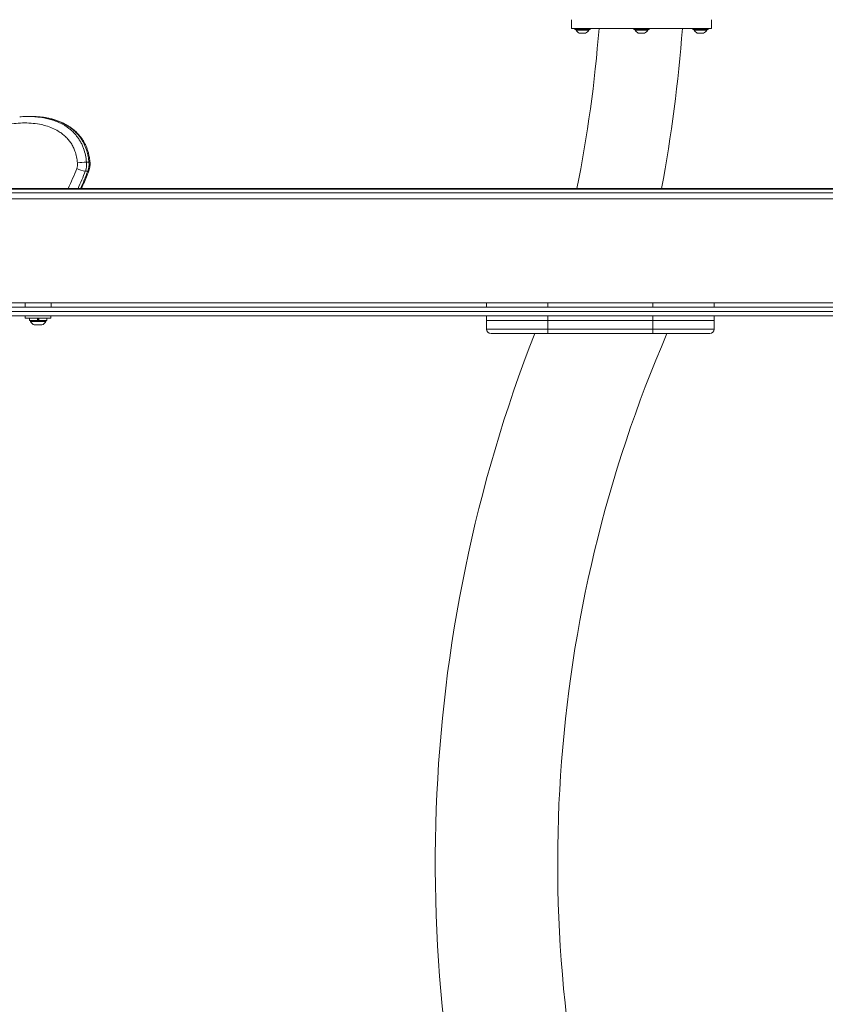
# Model space of a CAD drawing. Units: inches. Extents: x -6949 to 9393, y -112 to 179.
# Drawn here: x -97 to -74, y -54 to -26 of the extents above; entities that cross this region are included whole.
import ezdxf

# ---------------------------------------------------------------- set-up
doc = ezdxf.new("R2010")
doc.units = ezdxf.units.IN
doc.header["$MEASUREMENT"] = 0

msp = doc.modelspace()

# ---------------------------------------------------------------- linework, layer by layer
at = {"color": 7, "linetype": 'Continuous', "lineweight": 18}
for p, q in [((-80.905, -26.231), (-80.905, -26.481)), ((-76.905, -26.481), (-76.905, -26.231)), ((-80.905, -26.481), (-78.905, -26.481)), ((-80.812, -26.481), (-80.812, -26.511)), ((-80.593, -26.511), (-80.812, -26.511)), ((-80.773, -26.511), (-80.773, -26.531)), ((-80.593, -26.531), (-80.773, -26.531)), ((-80.593, -26.612), (-80.683, -26.612)), ((-80.374, -26.511), (-80.593, -26.511)), ((-80.412, -26.531), (-80.593, -26.531)), ((-80.502, -26.612), (-80.593, -26.612)), ((-80.412, -26.531), (-80.412, -26.511)), ((-80.374, -26.511), (-80.374, -26.481)), ((-79.124, -26.481), (-79.124, -26.511)), ((-78.686, -26.511), (-79.124, -26.511)), ((-79.086, -26.511), (-79.086, -26.531)), ((-78.725, -26.531), (-79.086, -26.531)), ((-78.815, -26.612), (-78.995, -26.612)), ((-78.905, -26.481), (-76.905, -26.481)), ((-78.725, -26.531), (-78.725, -26.511)), ((-78.686, -26.511), (-78.686, -26.481)), ((-77.437, -26.481), (-77.437, -26.511)), ((-76.999, -26.511), (-77.437, -26.511)), ((-77.398, -26.511), (-77.398, -26.531)), ((-77.037, -26.531), (-77.398, -26.531)), ((-77.127, -26.612), (-77.308, -26.612)), ((-77.037, -26.531), (-77.037, -26.511)), ((-76.999, -26.511), (-76.999, -26.481)), ((-96.367, -28.998), (-96.436, -28.998)), ((-94.767, -30.307), (-94.698, -30.307)), ((-94.732, -30.562), (-94.801, -30.562)), ((-62.153, -31.063), (-98.007, -31.063)), ((-62.205, -31.079), (-97.955, -31.079)), ((-97.784, -31.187), (-62.376, -31.187)), ((-62.417, -31.359), (-97.743, -31.359)), ((-59.139, -34.331), (-101.021, -34.331)), ((-96.525, -34.331), (-96.525, -34.456)), ((-95.775, -34.456), (-95.775, -34.331)), ((-83.33, -34.331), (-83.33, -34.456)), ((-81.58, -34.331), (-81.58, -34.456)), ((-78.58, -34.331), (-78.58, -34.456)), ((-76.83, -34.456), (-76.83, -34.331)), ((-61.06, -34.456), (-99.1, -34.456)), ((-99.1, -34.581), (-61.06, -34.581)), ((-81.994, -34.706), (-99.198, -34.706)), ((-96.517, -34.706), (-96.517, -34.769)), ((-96.15, -34.769), (-96.517, -34.769)), ((-96.393, -34.769), (-96.393, -34.831)), ((-96.393, -34.831), (-96.169, -34.831)), ((-96.368, -34.831), (-96.368, -34.862)), ((-96.15, -34.862), (-96.368, -34.862)), ((-96.169, -34.769), (-96.169, -34.831)), ((-96.133, -34.831), (-96.169, -34.831)), ((-96.167, -34.831), (-96.169, -34.831)), ((-96.16, -34.831), (-96.16, -34.769)), ((-95.783, -34.769), (-96.15, -34.769)), ((-95.931, -34.862), (-96.15, -34.862)), ((-96.14, -34.831), (-96.14, -34.769)), ((-96.133, -34.831), (-96.131, -34.831)), ((-96.131, -34.769), (-96.131, -34.831)), ((-96.131, -34.831), (-95.906, -34.831)), ((-95.931, -34.862), (-95.931, -34.831)), ((-95.906, -34.831), (-95.906, -34.769)), ((-95.783, -34.769), (-95.783, -34.706)), ((-83.33, -34.706), (-83.33, -34.831)), ((-83.33, -34.831), (-83.33, -35.081)), ((-83.33, -34.831), (-81.58, -34.831)), ((-81.994, -34.706), (-81.58, -34.706)), ((-81.58, -34.706), (-81.58, -34.831)), ((-81.58, -34.706), (-78.58, -34.706)), ((-81.58, -34.831), (-78.58, -34.831)), ((-81.58, -34.831), (-81.58, -35.081)), ((-78.58, -34.706), (-78.58, -34.831)), ((-78.58, -34.706), (-78.166, -34.706)), ((-78.58, -34.831), (-76.83, -34.831)), ((-78.58, -34.831), (-78.58, -35.081)), ((-60.962, -34.706), (-78.166, -34.706)), ((-76.83, -34.831), (-76.83, -34.706)), ((-76.83, -35.081), (-76.83, -34.831)), ((-96.15, -34.963), (-96.259, -34.963)), ((-96.04, -34.963), (-96.15, -34.963)), ((-81.58, -35.081), (-78.58, -35.081)), ((-81.58, -35.081), (-81.58, -35.206)), ((-78.58, -35.206), (-78.58, -35.081)), ((-81.58, -35.206), (-83.205, -35.206)), ((-80.774, -35.206), (-81.58, -35.206)), ((-78.58, -35.206), (-79.37, -35.206)), ((-76.955, -35.206), (-78.58, -35.206))]:
    msp.add_line(p, q, dxfattribs=at)
at = {"color": 8, "linetype": 'Continuous', "lineweight": 18}
for p, q in [((-83.33, -35.081), (-81.58, -35.081)), ((-78.58, -35.081), (-76.83, -35.081))]:
    msp.add_line(p, q, dxfattribs=at)
at = {"color": 7, "linetype": 'Continuous', "lineweight": 18}
for centre, radius, start, end in [((-80.593, -26.421), 0.212, 211.4363, 244.7474), ((-118.814, -23.481), 38.813, 348.7352, 355.5669), ((-80.593, -26.421), 0.212, 295.2526, 328.5637), ((-78.905, -26.421), 0.212, 211.4363, 244.7474), ((-78.905, -26.421), 0.212, 295.2526, 328.5637), ((-118.814, -23.481), 41.187, 349.3926, 355.823), ((-77.218, -26.421), 0.212, 211.4363, 244.7474), ((-77.218, -26.421), 0.212, 295.2526, 328.5637), ((-95.393, -30.359), 0.368, 339.8988, 5.1247), ((-94.707, -32.817), 2.511, 91.3757, 97.3029), ((-95.354, -30.359), 0.589, 339.8988, 5.1247), ((-95.285, -30.359), 0.589, 339.8988, 5.1247), ((-94.739, -29.923), 0.641, 241.2564, 264.444), ((-96.15, -34.736), 0.253, 210.1198, 244.3744), ((-96.15, -34.736), 0.253, 295.6256, 329.8802), ((-83.205, -35.081), 0.125, 180, 270), ((-76.955, -35.081), 0.125, 270, 0), ((-43.049, -50.346), 41.75, 158.7374, 197.046), ((-43.049, -50.346), 38.25, 156.6833, 195.837)]:
    msp.add_arc(centre, radius, start, end, dxfattribs=at)
at = {"color": 8, "linetype": 'Continuous', "lineweight": 18}
for centre, radius, start, end in [((-94.689, -30.369), 0.0634, 69.7453, 98.4069), ((-100.947, -28.305), 6.29, 333.9924, 339.7129), ((-100.909, -28.303), 6.512, 334.9274, 339.7083), ((-100.84, -28.303), 6.512, 334.9274, 339.7083), ((-94.724, -30.53), 0.0326, 256.3322, 320.5269)]:
    msp.add_arc(centre, radius, start, end, dxfattribs=at)
at = {"color": 7, "linetype": 'Continuous', "lineweight": 18}
for points, knots in [([(-96.675, -29.011), (-96.616, -29.006), (-96.472, -28.995), (-96.318, -28.995), (-96.223, -29.008), (-96.214, -29.009)], [0, 0, 0, 0, 0.381032, 0.939966, 1, 1, 1, 1]), ([(-96.144, -29.009), (-96.166, -29.007), (-96.24, -28.999), (-96.314, -29), (-96.367, -29.002)], [0, 0, 0, 0, 0.292263, 1, 1, 1, 1]), ([(-95.026, -30.326), (-95.033, -30.269), (-95.047, -30.154), (-95.09, -30.003), (-95.145, -29.874), (-95.206, -29.766), (-95.281, -29.664), (-95.369, -29.572), (-95.468, -29.489), (-95.593, -29.405), (-95.746, -29.328), (-95.927, -29.264), (-96.13, -29.217), (-96.353, -29.188), (-96.596, -29.182), (-96.838, -29.199), (-97.087, -29.237), (-97.342, -29.3), (-97.599, -29.39), (-97.857, -29.499), (-98.116, -29.621), (-98.38, -29.743), (-98.647, -29.858), (-98.92, -29.958), (-99.201, -30.037), (-99.487, -30.094), (-99.776, -30.132), (-100.065, -30.151), (-100.352, -30.154), (-100.637, -30.141), (-100.921, -30.108), (-101.188, -30.057), (-101.437, -29.986), (-101.667, -29.902), (-101.894, -29.806), (-102.12, -29.705), (-102.321, -29.613), (-102.499, -29.54), (-102.655, -29.489), (-102.813, -29.451), (-102.966, -29.432), (-103.111, -29.429), (-103.249, -29.439), (-103.381, -29.463), (-103.504, -29.502), (-103.608, -29.554), (-103.696, -29.619), (-103.768, -29.693), (-103.826, -29.782), (-103.873, -29.889), (-103.904, -30.012), (-103.923, -30.168), (-103.92, -30.279), (-103.918, -30.346)], [0, 0, 0, 0, 0.014442, 0.028869, 0.039683, 0.050542, 0.061361, 0.073386, 0.085458, 0.097504, 0.116235, 0.135039, 0.153813, 0.177935, 0.202139, 0.226369, 0.250526, 0.277229, 0.30398, 0.330717, 0.358975, 0.387245, 0.415487, 0.443706, 0.472652, 0.501651, 0.530665, 0.559633, 0.588063, 0.616537, 0.644989, 0.67339, 0.697367, 0.721366, 0.745418, 0.769495, 0.793536, 0.809619, 0.825741, 0.84183, 0.857867, 0.87162, 0.885391, 0.899124, 0.911316, 0.923489, 0.932817, 0.942133, 0.951512, 0.960897, 0.972183, 0.983493, 1, 1, 1, 1]), ([(-94.668, -30.31), (-94.668, -30.304), (-94.671, -30.264), (-94.681, -30.19), (-94.701, -30.089), (-94.728, -29.989), (-94.761, -29.893), (-94.799, -29.803), (-94.844, -29.72), (-94.893, -29.641), (-94.948, -29.568), (-95.009, -29.498), (-95.075, -29.431), (-95.148, -29.368), (-95.227, -29.31), (-95.311, -29.255), (-95.401, -29.205), (-95.496, -29.161), (-95.596, -29.121), (-95.703, -29.086), (-95.817, -29.056), (-95.938, -29.032), (-96.046, -29.016), (-96.113, -29.01), (-96.139, -29.008)], [0, 0, 0, 0, 0.008053, 0.050643, 0.095947, 0.140477, 0.184168, 0.226957, 0.268603, 0.309166, 0.350199, 0.39214, 0.435199, 0.479573, 0.525426, 0.57288, 0.62199, 0.672724, 0.724588, 0.77913, 0.83786, 0.898434, 0.961274, 1, 1, 1, 1]), ([(-94.699, -30.551), (-94.695, -30.539), (-94.684, -30.507), (-94.672, -30.452), (-94.665, -30.39), (-94.665, -30.343), (-94.667, -30.316), (-94.667, -30.31)], [0, 0, 0, 0, 0.160698, 0.418255, 0.676519, 0.922479, 1, 1, 1, 1]), ([(-94.914, -31.063), (-94.885, -31), (-94.827, -30.873), (-94.756, -30.702), (-94.715, -30.593), (-94.699, -30.551)], [0, 0, 0, 0, 0.377174, 0.757348, 1, 1, 1, 1]), ([(-81.571, -35.206), (-81.542, -35.206), (-81.481, -35.206), (-81.378, -35.206), (-81.266, -35.206), (-81.145, -35.206), (-81.015, -35.206), (-80.878, -35.206), (-80.734, -35.206), (-80.583, -35.206), (-80.426, -35.206), (-80.265, -35.206), (-80.1, -35.206), (-79.934, -35.206), (-79.766, -35.206), (-79.598, -35.206), (-79.433, -35.206), (-79.274, -35.206), (-79.12, -35.206), (-78.971, -35.206), (-78.833, -35.206), (-78.709, -35.206), (-78.628, -35.206), (-78.592, -35.206), (-78.589, -35.206)], [0, 0, 0, 0, 0.0403, 0.082967, 0.125636, 0.16978, 0.213926, 0.259193, 0.304462, 0.351646, 0.398831, 0.447254, 0.495678, 0.545266, 0.594854, 0.645851, 0.696848, 0.746887, 0.796924, 0.848545, 0.900162, 0.948025, 0.995886, 1, 1, 1, 1])]:
    msp.add_open_spline(points, degree=3, knots=knots, dxfattribs=at)
at = {"color": 8, "linetype": 'Continuous', "lineweight": 18}
for points, knots in [([(-96.214, -29.009), (-96.137, -29.017), (-96.01, -29.03), (-95.836, -29.07), (-95.688, -29.116), (-95.542, -29.175), (-95.416, -29.241), (-95.311, -29.309), (-95.224, -29.376), (-95.141, -29.452), (-95.067, -29.534), (-95.001, -29.62), (-94.943, -29.712), (-94.892, -29.811), (-94.839, -29.941), (-94.792, -30.106), (-94.775, -30.239), (-94.767, -30.307)], [0, 0, 0, 0, 0.116342, 0.192986, 0.269616, 0.347975, 0.426306, 0.477897, 0.529479, 0.582392, 0.635294, 0.683058, 0.730816, 0.780298, 0.829781, 0.91388, 1, 1, 1, 1]), ([(-94.698, -30.307), (-94.705, -30.252), (-94.718, -30.14), (-94.753, -30), (-94.792, -29.884), (-94.832, -29.793), (-94.879, -29.705), (-94.937, -29.613), (-95.008, -29.521), (-95.093, -29.431), (-95.186, -29.35), (-95.284, -29.28), (-95.383, -29.222), (-95.516, -29.155), (-95.675, -29.095), (-95.86, -29.048), (-96.012, -29.02), (-96.107, -29.012), (-96.144, -29.009)], [0, 0, 0, 0, 0.070498, 0.142052, 0.185157, 0.228261, 0.272649, 0.317038, 0.37381, 0.430594, 0.489585, 0.548591, 0.602705, 0.656827, 0.766725, 0.855422, 0.944251, 1, 1, 1, 1])]:
    msp.add_open_spline(points, degree=3, knots=knots, dxfattribs=at)

doc.saveas('drawing.dxf')
